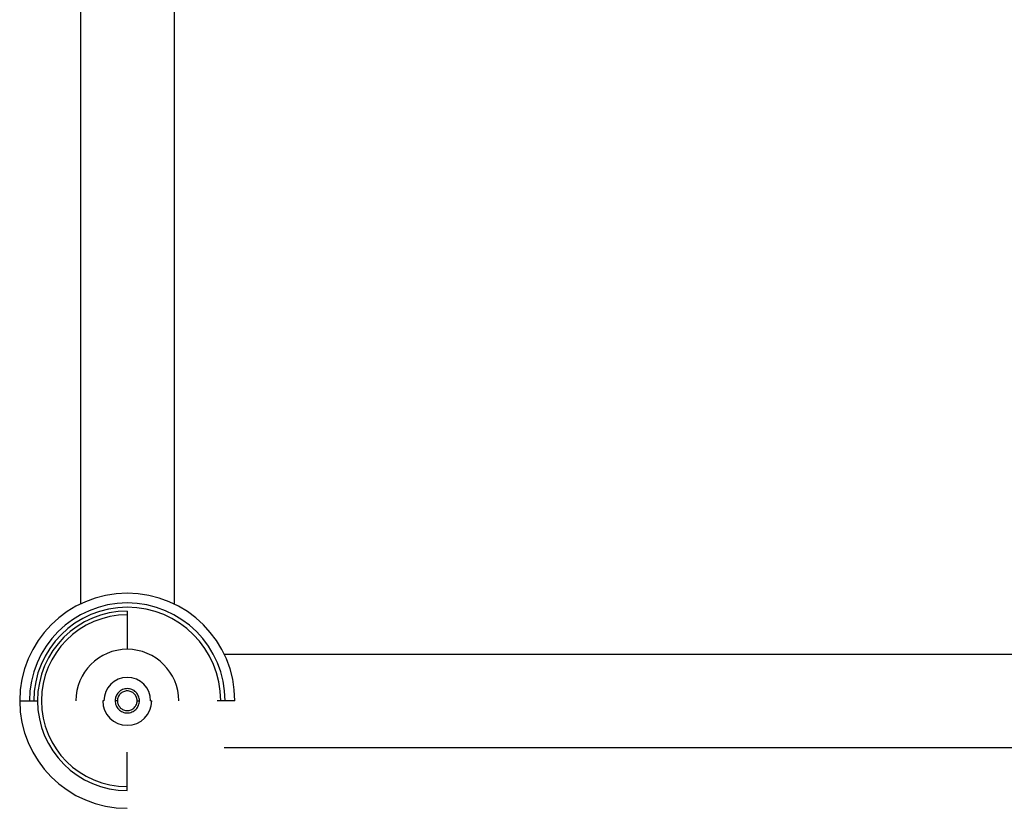
# Paper-space layout '_Top' of a CAD drawing. Units: millimetres. Extents: x -28 to 403, y -23 to 314.
# Drawn here: x -23 to 188, y -23 to 146 of the extents above; entities that cross this region are included whole.
import ezdxf

# ---------------------------------------------------------------- set-up
doc = ezdxf.new("R2010")
doc.units = ezdxf.units.MM

psp = doc.layouts.new('_Top')

# ---------------------------------------------------------------- linework, layer by layer
at = {"color": 7, "linetype": 'Continuous', "lineweight": 25}
for p, q in [((-10, 241.74), (-10, 20.71)), ((10, 241.74), (10, 20.71)), ((0, 19.19), (0, 11)), ((20.71, 10), (354.29, 10)), ((-23, 0), (-19.19, 0)), ((-5, 0), (-5.25, 0)), ((-2.1, 0), (-2.6, 0)), ((5, 0), (5.25, 0)), ((23, 0), (19.19, 0)), ((2.1, 0), (2.6, 0)), ((20.71, -10), (354.29, -10)), ((0, -19.19), (0, -11))]:
    psp.add_line(p, q, dxfattribs=at)
for radius, start, end in [(23, 360, 270), (20.91, 0, 180), (19.99, 0, 180), (19.19, 90, 270), (19.19, 90, 270), (18.37, 90, 270), (11, 0, 180), (5, 0, 180), (5.25, 180, 0)]:
    psp.add_arc((0, 0), radius, start, end, dxfattribs=at)
for points in [[(2.6, 0), (2.6, 0.34), (2.53, 0.68), (2.27, 1.31), (2.08, 1.6), (1.6, 2.08), (1.31, 2.27), (0.68, 2.53), (0.34, 2.6), (-0.34, 2.6), (-0.68, 2.53), (-1.31, 2.27), (-1.6, 2.08), (-2.08, 1.6), (-2.27, 1.31), (-2.53, 0.68), (-2.6, 0.34), (-2.6, 0)], [(-2.6, 0), (-2.6, -0.34), (-2.53, -0.68), (-2.27, -1.31), (-2.08, -1.6), (-1.6, -2.08), (-1.31, -2.27), (-0.68, -2.53), (-0.34, -2.6), (0.34, -2.6), (0.68, -2.53), (1.31, -2.27), (1.6, -2.08), (2.08, -1.6), (2.27, -1.31), (2.53, -0.68), (2.6, -0.34), (2.6, 0)], [(2.1, 0), (2.1, 0.27), (2.05, 0.55), (1.83, 1.06), (1.68, 1.29), (1.29, 1.68), (1.06, 1.83), (0.55, 2.05), (0.27, 2.1), (-0.27, 2.1), (-0.55, 2.05), (-1.06, 1.83), (-1.29, 1.68), (-1.68, 1.29), (-1.83, 1.06), (-2.05, 0.55), (-2.1, 0.27), (-2.1, 0)], [(-2.1, 0), (-2.1, -0.27), (-2.05, -0.55), (-1.83, -1.06), (-1.68, -1.29), (-1.29, -1.68), (-1.06, -1.83), (-0.55, -2.05), (-0.27, -2.1), (0.27, -2.1), (0.55, -2.05), (1.06, -1.83), (1.29, -1.68), (1.68, -1.29), (1.83, -1.06), (2.05, -0.55), (2.1, -0.27), (2.1, 0)]]:
    psp.add_open_spline(points, degree=3, knots=[0, 0, 0, 0, 0.125, 0.125, 0.25, 0.25, 0.375, 0.375, 0.5, 0.5, 0.625, 0.625, 0.75, 0.75, 0.875, 0.875, 1, 1, 1, 1], dxfattribs=at)

doc.saveas('drawing.dxf')
